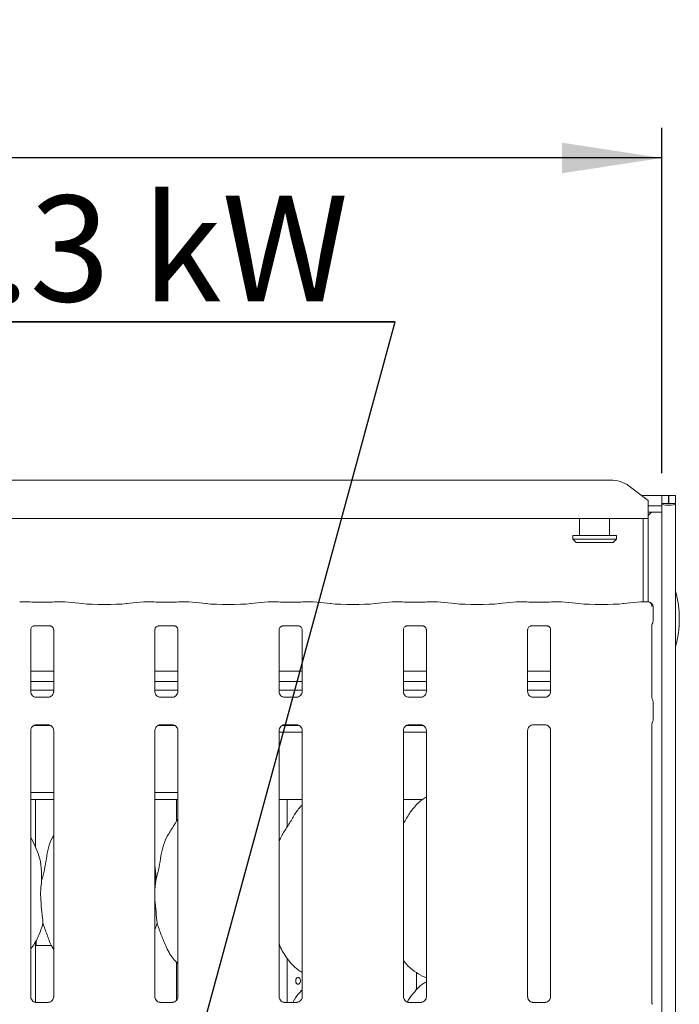
# Model space of a CAD drawing. Units: millimetres. Extents: x 5 to 415, y -14 to 292.
# Drawn here: x 118 to 140, y 117 to 150 of the extents above; entities that cross this region are included whole.
import ezdxf

# ---------------------------------------------------------------- set-up
doc = ezdxf.new("R2010")
doc.units = ezdxf.units.MM
doc.layers.add('BEMAßUNG', color=96, linetype='Continuous')
doc.styles.add('SLDTEXTSTYLE0', font='TXT', dxfattribs={"width": 0.75})
doc.styles.add('SLDTEXTSTYLE1', font='TXT', dxfattribs={"width": 0.7})
doc.dimstyles.new('SLDDIMSTYLE0', dxfattribs={"dimtxt": 3.5, "dimasz": 3.302, "dimexe": 0, "dimexo": 0.0625, "dimgap": 0.875, "dimtad": 1, "dimlfac": 9, "dimrnd": 1e-09, "dimzin": 12, "dimdsep": 46, "dimtxsty": 'SLDTEXTSTYLE0', "dimsah": 1, "dimcen": 0.09, "dimadec": 0, "dimazin": 3, "dimtfac": 1, "dimtofl": 0, "dimtmove": 0, "dimatfit": 3, "dimfxl": 0, "dimfrac": 2, "dimtolj": 1, "dimtzin": 12, "dimarcsym": 0})

# ---------------------------------------------------------------- blocks, each defined once
blk = doc.blocks.new('_D_7')
at = {"layer": 'BEMAßUNG'}
for p, q in [((57.716, 134.955), (57.716, 146.114)), ((139.493, 134.689), (139.493, 146.114)), ((139.493, 145.114), (57.716, 145.114))]:
    blk.add_line(p, q, dxfattribs=at)
for points in [[(57.716, 145.114), (61.018, 144.606), (61.018, 145.622)], [(139.493, 145.114), (136.191, 145.622), (136.191, 144.606)]]:
    blk.add_solid(points, dxfattribs=at)
at = {"layer": 'BEMAßUNG', "insert": (97.668, 149.626), "char_height": 3.5, "attachment_point": 1, "style": 'SLDTEXTSTYLE0'}
blk.add_mtext('736', dxfattribs=at)
blk = doc.blocks.new('SW_NOTE_4')
at = {"layer": 'BEMAßUNG', "color": 0}
for p, q in [((-0.074, 0.338), (58.344, 0.338)), ((58.344, 0.338), (-0.074, 0.338)), ((-0.074, 0.338), (58.344, 0.338)), ((58.344, 0.338), (-0.074, 0.338)), ((-0.074, 0.338), (58.344, 0.338)), ((58.344, 0.338), (-0.074, 0.338))]:
    blk.add_line(p, q, dxfattribs=at)
at = {"layer": 'BEMAßUNG', "color": 0, "insert": (0, 4.512), "char_height": 3.5, "attachment_point": 1, "style": 'SLDTEXTSTYLE1'}
blk.add_mtext('2 x Heizzonen je P=9.3 kW', dxfattribs=at)

msp = doc.modelspace()

# ---------------------------------------------------------------- linework, layer by layer
at = {"color": 7, "linetype": 'Continuous', "lineweight": 15}
for p, q in [((100.0838, 134.4615), (137.7919, 134.4615)), ((139.049, 133.7805), (138.4204, 134.262)), ((138.8212, 133.955), (139.4934, 133.955)), ((139.7156, 133.955), (139.4934, 133.955)), ((139.4934, 133.6886), (139.4934, 133.955)), ((139.7156, 133.6886), (139.7156, 133.955)), ((139.949, 133.955), (139.7267, 133.955)), ((139.7267, 133.6886), (139.7267, 133.955)), ((139.949, 133.6886), (139.949, 133.955)), ((139.049, 133.7805), (139.049, 133.7323)), ((139.049, 133.7323), (139.049, 133.1847)), ((139.049, 133.61), (139.4934, 133.61)), ((139.7156, 133.6886), (139.4934, 133.6886)), ((139.4934, 133.6886), (139.4934, 133.6685)), ((139.4934, 133.61), (139.4934, 133.6685)), ((139.4934, 133.61), (139.4934, 133.3953)), ((139.7267, 133.6886), (139.7156, 133.6886)), ((139.949, 133.6886), (139.7267, 133.6886)), ((139.949, 133.6886), (139.949, 64.8384)), ((139.049, 133.3953), (139.4934, 133.3953)), ((139.1559, 133.3953), (139.049, 133.2884)), ((139.4934, 133.3953), (139.4934, 64.8384)), ((139.049, 133.1847), (98.8267, 133.1847)), ((136.7712, 133.1847), (136.7712, 132.6217)), ((137.7712, 132.6217), (137.7712, 133.1847)), ((138.8823, 130.4372), (138.8823, 133.1847)), ((139.049, 130.4316), (139.049, 133.1847)), ((136.549, 132.6217), (136.549, 132.5106)), ((136.549, 132.6217), (137.9934, 132.6217)), ((137.9934, 132.5106), (137.9934, 132.6217)), ((136.549, 132.5106), (136.6601, 132.3995)), ((136.549, 132.5106), (137.9934, 132.5106)), ((137.8823, 132.3995), (136.6601, 132.3995)), ((137.8823, 132.3995), (137.9934, 132.5106)), ((118.4785, 130.4372), (118.2615, 130.4372)), ((119.2624, 130.4255), (118.7244, 130.4255)), ((119.7253, 130.4372), (119.5083, 130.4372)), ((120.32, 130.3753), (119.7379, 130.4365)), ((122.3601, 130.4365), (121.7779, 130.3753)), ((122.5896, 130.4372), (122.3727, 130.4372)), ((123.3735, 130.4255), (122.8355, 130.4255)), ((123.8364, 130.4372), (123.6194, 130.4372)), ((124.4311, 130.3753), (123.849, 130.4365)), ((126.4712, 130.4365), (125.889, 130.3753)), ((126.7007, 130.4372), (126.4838, 130.4372)), ((127.4846, 130.4255), (126.9466, 130.4255)), ((127.9475, 130.4372), (127.7305, 130.4372)), ((128.5422, 130.3753), (127.9601, 130.4365)), ((130.5823, 130.4365), (130.0002, 130.3753)), ((130.8119, 130.4372), (130.5949, 130.4372)), ((131.5957, 130.4255), (131.0577, 130.4255)), ((132.0586, 130.4372), (131.8416, 130.4372)), ((132.6533, 130.3753), (132.0712, 130.4365)), ((134.6934, 130.4365), (134.1113, 130.3753)), ((134.923, 130.4372), (134.706, 130.4372)), ((135.7069, 130.4255), (135.1688, 130.4255)), ((136.1697, 130.4372), (135.9527, 130.4372)), ((136.7644, 130.3753), (136.1823, 130.4365)), ((138.8045, 130.4365), (138.2224, 130.3753)), ((139.0208, 130.4372), (138.8171, 130.4372)), ((139.2097, 129.7974), (139.2097, 130.2649)), ((118.7224, 129.6361), (118.715, 129.6358)), ((118.7224, 129.6357), (119.2644, 129.6357)), ((122.8335, 129.6361), (122.8261, 129.6358)), ((122.8335, 129.6357), (123.3756, 129.6357)), ((126.9446, 129.6361), (126.9372, 129.6358)), ((126.9446, 129.6357), (127.4867, 129.6357)), ((131.0558, 129.6361), (131.0483, 129.6358)), ((131.0558, 129.6357), (131.5978, 129.6357)), ((135.1669, 129.6361), (135.1594, 129.6358)), ((135.1669, 129.6357), (135.7089, 129.6357)), ((139.1688, 127.2551), (139.1688, 129.6768)), ((118.6133, 127.462), (118.6133, 129.5165)), ((119.3735, 129.5159), (119.3735, 127.4625)), ((122.7244, 127.462), (122.7244, 129.5165)), ((123.4846, 129.5159), (123.4846, 127.4625)), ((126.8355, 127.462), (126.8355, 129.5165)), ((127.5957, 129.5159), (127.5957, 127.4625)), ((130.9466, 127.462), (130.9466, 129.5165)), ((131.7069, 129.5159), (131.7069, 127.4625)), ((135.0577, 127.462), (135.0577, 129.5165)), ((135.818, 129.5159), (135.818, 127.4625)), ((119.3735, 128.1403), (118.6133, 128.1403)), ((123.4846, 128.1403), (122.7244, 128.1403)), ((127.5957, 128.1403), (126.8355, 128.1403)), ((131.7069, 128.1403), (130.9466, 128.1403)), ((135.818, 128.1403), (135.0577, 128.1403)), ((119.3735, 127.7958), (118.6133, 127.7958)), ((123.4846, 127.7958), (122.7244, 127.7958)), ((127.5957, 127.7958), (126.8355, 127.7958)), ((131.7069, 127.7958), (130.9466, 127.7958)), ((135.818, 127.7958), (135.0577, 127.7958)), ((119.3735, 127.5106), (118.6133, 127.5106)), ((123.4846, 127.5106), (122.7244, 127.5106)), ((127.5957, 127.5106), (126.8355, 127.5106)), ((131.7069, 127.5106), (130.9466, 127.5106)), ((135.818, 127.5106), (135.0577, 127.5106)), ((118.7781, 127.2792), (118.7881, 127.2787)), ((119.1965, 127.2794), (118.7881, 127.2794)), ((122.8892, 127.2792), (122.8993, 127.2787)), ((123.3076, 127.2794), (122.8993, 127.2794)), ((127.0003, 127.2792), (127.0104, 127.2787)), ((127.4187, 127.2794), (127.0104, 127.2794)), ((131.1114, 127.2792), (131.1215, 127.2787)), ((131.5298, 127.2794), (131.1215, 127.2794)), ((135.2225, 127.2792), (135.2326, 127.2787)), ((135.6409, 127.2794), (135.2326, 127.2794)), ((139.2097, 126.5258), (139.2097, 127.1176)), ((118.7903, 126.364), (119.1987, 126.364)), ((119.2087, 126.3642), (119.1987, 126.3647)), ((122.9015, 126.364), (123.3098, 126.364)), ((123.3198, 126.3642), (123.3098, 126.3647)), ((127.0126, 126.364), (127.4209, 126.364)), ((127.4309, 126.3642), (127.4209, 126.3647)), ((131.1237, 126.364), (131.532, 126.364)), ((131.542, 126.3642), (131.532, 126.3647)), ((135.2348, 126.364), (135.6431, 126.364)), ((135.6532, 126.3642), (135.6431, 126.3647)), ((139.1688, 117.1642), (139.1688, 126.3883)), ((118.6133, 117.3676), (118.6133, 126.1809)), ((118.722, 126.3439), (119.267, 126.3439)), ((119.3735, 126.1814), (119.3735, 117.3686)), ((122.7244, 117.3676), (122.7244, 126.1809)), ((122.8331, 126.3439), (123.3781, 126.3439)), ((123.4846, 126.1814), (123.4846, 117.3686)), ((126.8355, 117.3676), (126.8355, 126.1809)), ((126.8355, 126.1217), (127.5957, 126.1217)), ((126.9442, 126.3439), (127.4892, 126.3439)), ((127.5957, 126.1814), (127.5957, 117.3686)), ((130.9466, 117.3676), (130.9466, 126.1809)), ((130.9466, 126.1217), (131.7069, 126.1217)), ((131.0553, 126.3439), (131.6003, 126.3439)), ((131.7069, 126.1814), (131.7069, 117.3686)), ((135.0577, 117.3676), (135.0577, 126.1809)), ((135.818, 126.1814), (135.818, 117.3686)), ((118.6133, 124.1217), (119.3735, 124.1217)), ((122.7244, 124.1217), (123.4846, 124.1217)), ((118.6133, 123.8995), (119.3735, 123.8995)), ((118.7712, 122.3163), (118.7712, 123.8995)), ((122.7244, 123.8995), (123.4846, 123.8995)), ((123.4378, 123.8995), (123.4378, 123.1778)), ((126.8355, 123.8995), (127.5957, 123.8995)), ((127.1045, 122.996), (127.1045, 123.8995)), ((130.9466, 123.8995), (131.5828, 123.8995)), ((127.5957, 123.7097), (127.5575, 123.675)), ((118.7671, 122.3399), (118.6133, 122.6361)), ((122.7539, 121.2166), (122.7244, 120.9164)), ((122.7978, 119.8014), (122.7244, 119.5886)), ((118.7712, 117.1874), (118.7712, 119.2055)), ((118.7934, 119.1217), (118.7934, 119.2433)), ((118.7712, 119.0662), (119.3006, 119.0662)), ((127.1045, 117.1855), (127.1045, 118.6341)), ((123.4378, 118.5174), (123.4378, 117.2556)), ((131.3747, 117.5997), (131.3747, 118.177)), ((131.3849, 118.1706), (131.3849, 117.6089)), ((131.5224, 118.0772), (131.7069, 117.9977)), ((127.5957, 117.5986), (127.5575, 117.5639)), ((119.1984, 117.1855), (118.7873, 117.1855)), ((123.3096, 117.1855), (122.8984, 117.1855)), ((127.4207, 117.1855), (127.0096, 117.1855)), ((131.5318, 117.1855), (131.1207, 117.1855)), ((135.6429, 117.1855), (135.2318, 117.1855))]:
    msp.add_line(p, q, dxfattribs=at)
for centre, radius, start, end in [((137.8077, 133.4213), 1.0403, 53.91691, 90.87408), ((136.7434, 129.8662), 3.3333, 344.0844, 15.9156), ((139.043, 130.2649), 0.1667, 0, 80.14372)]:
    msp.add_arc(centre, radius, start, end, dxfattribs=at)
for centre, major_axis, ratio, start_param, end_param in [((139.7212, 133.6886), (0.2278, 0), 0.2679492, 3.1415927, 6.2831853), ((118.264, 130.2705), (-0.0136, 0.1661), 0.6077541, 6.1491894, 6.2971499), ((118.7244, 130.4596), (0.3333, 0), 0.1051042, 3.8713203, 4.712389), ((119.2624, 130.4596), (0.3333, 0), 0.1051042, 4.712389, 5.5534577), ((119.7228, 130.2705), (0.0136, 0.1661), 0.6077541, 6.2692207, 6.4171812), ((121.049, 130.4538), (1.0556, 0), 0.1051042, 3.9269908, 5.4977871), ((122.3751, 130.2705), (-0.0136, 0.1661), 0.6077541, 6.1491894, 6.2971499), ((122.8355, 130.4596), (0.3333, 0), 0.1051042, 3.8713203, 4.712389), ((123.3735, 130.4596), (0.3333, 0), 0.1051042, 4.712389, 5.5534577), ((123.834, 130.2705), (0.0136, 0.1661), 0.6077541, 6.2692207, 6.4171812), ((125.1601, 130.4538), (1.0556, 0), 0.1051042, 3.9269908, 5.4977871), ((126.4862, 130.2705), (-0.0136, 0.1661), 0.6077541, 6.1491894, 6.2971499), ((126.9466, 130.4596), (0.3333, 0), 0.1051042, 3.8713203, 4.712389), ((127.4846, 130.4596), (0.3333, 0), 0.1051042, 4.712389, 5.5534577), ((127.9451, 130.2705), (0.0136, 0.1661), 0.6077541, 6.2692207, 6.4171812), ((129.2712, 130.4538), (1.0556, 0), 0.1051042, 3.9269908, 5.4977871), ((130.5973, 130.2705), (-0.0136, 0.1661), 0.6077541, 6.1491894, 6.2971499), ((131.0577, 130.4596), (0.3333, 0), 0.1051042, 3.8713203, 4.712389), ((131.5957, 130.4596), (0.3333, 0), 0.1051042, 4.712389, 5.5534577), ((132.0562, 130.2705), (0.0136, 0.1661), 0.6077541, 6.2692207, 6.4171812), ((133.3823, 130.4538), (1.0556, 0), 0.1051042, 3.9269908, 5.4977871), ((134.7084, 130.2705), (-0.0136, 0.1661), 0.6077541, 6.1491894, 6.2971499), ((135.1688, 130.4596), (0.3333, 0), 0.1051042, 3.8713203, 4.712389), ((135.7069, 130.4596), (0.3333, 0), 0.1051042, 4.712389, 5.5534577), ((136.1673, 130.2705), (0.0136, 0.1661), 0.6077541, 6.2692207, 6.4171812), ((137.4934, 130.4538), (1.0556, 0), 0.1051042, 3.9269908, 5.4977871), ((138.8195, 130.2705), (-0.0136, 0.1661), 0.6077541, 6.1491894, 6.2971499)]:
    msp.add_ellipse(centre, major_axis=major_axis, ratio=ratio, start_param=start_param, end_param=end_param, dxfattribs=at)
for points, knots in [([(118.4759, 130.4363), (118.476, 130.4363), (118.4768, 130.4369), (118.4777, 130.4358), (118.4785, 130.4348)], [0, 0, 0, 0, 0.0529309, 1, 1, 1, 1]), ([(119.5109, 130.4363), (119.5108, 130.4363), (119.51, 130.4369), (119.5091, 130.4358), (119.5083, 130.4348)], [0, 0, 0, 0, 0.0529449, 1, 1, 1, 1]), ([(122.5871, 130.4363), (122.5871, 130.4363), (122.588, 130.4369), (122.5888, 130.4358), (122.5896, 130.4348)], [0, 0, 0, 0, 0.0529442, 1, 1, 1, 1]), ([(123.622, 130.4363), (123.6219, 130.4363), (123.6211, 130.4369), (123.6202, 130.4358), (123.6194, 130.4348)], [0, 0, 0, 0, 0.0529442, 1, 1, 1, 1]), ([(126.6982, 130.4363), (126.6982, 130.4363), (126.6991, 130.4369), (126.6999, 130.4358), (126.7007, 130.4348)], [0, 0, 0, 0, 0.0529317, 1, 1, 1, 1]), ([(127.7331, 130.4363), (127.733, 130.4363), (127.7322, 130.4369), (127.7313, 130.4358), (127.7305, 130.4348)], [0, 0, 0, 0, 0.0529583, 1, 1, 1, 1]), ([(130.8093, 130.4363), (130.8093, 130.4363), (130.8102, 130.4369), (130.811, 130.4358), (130.8119, 130.4348)], [0, 0, 0, 0, 0.0529317, 1, 1, 1, 1]), ([(131.8442, 130.4363), (131.8442, 130.4363), (131.8433, 130.4369), (131.8424, 130.4358), (131.8416, 130.4348)], [0, 0, 0, 0, 0.0529583, 1, 1, 1, 1]), ([(134.9204, 130.4363), (134.9204, 130.4363), (134.9213, 130.4369), (134.9222, 130.4358), (134.923, 130.4348)], [0, 0, 0, 0, 0.0529317, 1, 1, 1, 1]), ([(135.9553, 130.4363), (135.9553, 130.4363), (135.9544, 130.4369), (135.9535, 130.4358), (135.9527, 130.4348)], [0, 0, 0, 0, 0.0529583, 1, 1, 1, 1]), ([(139.0168, 130.4363), (139.0168, 130.4363), (139.018, 130.4368), (139.0194, 130.438), (139.0206, 130.437), (139.0208, 130.4368)], [0, 0, 0, 0, 0.04971951, 0.88775961, 1, 1, 1, 1]), ([(139.0168, 130.4363), (139.017, 130.4363), (139.0214, 130.4366), (139.0429, 130.4368), (139.0793, 130.4276), (139.1189, 130.3993), (139.1461, 130.363), (139.1634, 130.3211), (139.1651, 130.2906), (139.1659, 130.275)], [0, 0, 0, 0, 0.0033199, 0.0592772, 0.2885217, 0.4851268, 0.6565124, 0.8248021, 1, 1, 1, 1]), ([(139.0715, 130.4291), (139.0688, 130.4296), (139.0627, 130.4307), (139.0622, 130.4309), (139.0619, 130.431)], [0, 0, 0, 0, 0.4521526, 1, 1, 1, 1]), ([(118.6135, 129.5154), (118.6134, 129.517), (118.6134, 129.5228), (118.6177, 129.5481), (118.6363, 129.5866), (118.6711, 129.6192), (118.7053, 129.633), (118.7222, 129.6356), (118.7236, 129.6357), (118.7242, 129.6357)], [0, 0, 0, 0, 0.0511213, 0.183737, 0.3842561, 0.6497046, 0.8274056, 0.9225035, 1, 1, 1, 1]), ([(119.2633, 129.6357), (119.2631, 129.6357), (119.2624, 129.6357), (119.2701, 129.6351), (119.2889, 129.6305), (119.3227, 129.6142), (119.3559, 129.5793), (119.3716, 129.5399), (119.3736, 129.5179), (119.3735, 129.515), (119.3735, 129.5147)], [0, 0, 0, 0, 0.033728, 0.1148994, 0.2230277, 0.3821893, 0.6511196, 0.8674731, 0.988474, 1, 1, 1, 1]), ([(122.7246, 129.5154), (122.7246, 129.517), (122.7245, 129.5228), (122.7288, 129.5481), (122.7474, 129.5866), (122.7822, 129.6192), (122.8164, 129.633), (122.8333, 129.6356), (122.8347, 129.6357), (122.8353, 129.6357)], [0, 0, 0, 0, 0.0511213, 0.183737, 0.3842561, 0.6497046, 0.8274056, 0.9225035, 1, 1, 1, 1]), ([(123.3744, 129.6357), (123.3742, 129.6357), (123.3735, 129.6357), (123.3812, 129.6351), (123.4, 129.6305), (123.4338, 129.6142), (123.467, 129.5793), (123.4827, 129.5399), (123.4847, 129.5179), (123.4846, 129.515), (123.4846, 129.5147)], [0, 0, 0, 0, 0.0337281, 0.11490153, 0.22302959, 0.3821908, 0.65112044, 0.86747343, 0.988474, 1, 1, 1, 1]), ([(126.8357, 129.5154), (126.8357, 129.517), (126.8356, 129.5228), (126.8399, 129.5481), (126.8585, 129.5866), (126.8933, 129.6192), (126.9275, 129.633), (126.9444, 129.6356), (126.9458, 129.6357), (126.9465, 129.6357)], [0, 0, 0, 0, 0.0511211, 0.183734, 0.3842519, 0.6497069, 0.8274068, 0.9225041, 1, 1, 1, 1]), ([(127.4855, 129.6357), (127.4853, 129.6357), (127.4847, 129.6357), (127.4923, 129.6351), (127.5111, 129.6305), (127.5449, 129.6142), (127.5781, 129.5793), (127.5938, 129.5399), (127.5958, 129.5179), (127.5957, 129.515), (127.5957, 129.5147)], [0, 0, 0, 0, 0.0337282, 0.1148999, 0.2230329, 0.3821855, 0.651117, 0.8674715, 0.9884739, 1, 1, 1, 1]), ([(130.9468, 129.5154), (130.9468, 129.517), (130.9467, 129.5228), (130.951, 129.5481), (130.9696, 129.5866), (131.0044, 129.6192), (131.0386, 129.633), (131.0555, 129.6356), (131.0569, 129.6357), (131.0576, 129.6357)], [0, 0, 0, 0, 0.0511211, 0.183734, 0.3842519, 0.6497069, 0.8274068, 0.9225041, 1, 1, 1, 1]), ([(131.5966, 129.6357), (131.5964, 129.6357), (131.5958, 129.6357), (131.6035, 129.6351), (131.6222, 129.6305), (131.656, 129.6142), (131.6892, 129.5793), (131.7049, 129.5399), (131.7069, 129.5179), (131.7068, 129.515), (131.7068, 129.5147)], [0, 0, 0, 0, 0.0337281, 0.1148998, 0.2230243, 0.3821864, 0.6511175, 0.8674717, 0.9884739, 1, 1, 1, 1]), ([(135.0579, 129.5154), (135.0579, 129.517), (135.0578, 129.5228), (135.0621, 129.5481), (135.0807, 129.5866), (135.1155, 129.6192), (135.1498, 129.633), (135.1666, 129.6356), (135.168, 129.6357), (135.1687, 129.6357)], [0, 0, 0, 0, 0.0511211, 0.183734, 0.3842519, 0.6497069, 0.8274068, 0.9225041, 1, 1, 1, 1]), ([(135.7077, 129.6357), (135.7075, 129.6357), (135.7069, 129.6357), (135.7146, 129.6351), (135.7333, 129.6305), (135.7671, 129.6142), (135.8003, 129.5793), (135.816, 129.5399), (135.8181, 129.5179), (135.8179, 129.515), (135.8179, 129.5147)], [0, 0, 0, 0, 0.0337281, 0.1148998, 0.2230242, 0.3821863, 0.6511174, 0.8674716, 0.9884738, 1, 1, 1, 1]), ([(139.1688, 129.6734), (139.1688, 129.6722), (139.1687, 129.6694), (139.1692, 129.6756), (139.1722, 129.6863), (139.1759, 129.6948), (139.1792, 129.7008), (139.1805, 129.703), (139.1807, 129.7034), (139.1807, 129.7034), (139.1807, 129.7034)], [0, 0, 0, 0, 0.1754166, 0.41402, 0.6913879, 0.875536, 0.962412, 0.9846425, 0.9965657, 1, 1, 1, 1]), ([(139.2094, 129.798), (139.2088, 129.7855), (139.2075, 129.76), (139.1967, 129.7293), (139.1864, 129.7125), (139.183, 129.7069)], [0, 0, 0, 0, 0.38961068, 0.79625851, 1, 1, 1, 1]), ([(118.7099, 127.3038), (118.7082, 127.3045), (118.6827, 127.3152), (118.6443, 127.3573), (118.6164, 127.4181), (118.6142, 127.4509), (118.6133, 127.4635)], [0, 0, 0, 0, 0.0295535, 0.4293897, 0.7814829, 1, 1, 1, 1]), ([(119.3734, 127.4633), (119.3735, 127.4627), (119.3739, 127.4539), (119.3693, 127.4166), (119.3455, 127.3633), (119.3104, 127.3202), (119.2862, 127.3094), (119.2843, 127.3085)], [0, 0, 0, 0, 0.0149518, 0.2190357, 0.5725155, 0.9659554, 1, 1, 1, 1]), ([(122.8211, 127.3038), (122.8193, 127.3045), (122.7938, 127.3152), (122.7554, 127.3573), (122.7275, 127.4181), (122.7253, 127.4509), (122.7244, 127.4635)], [0, 0, 0, 0, 0.0295535, 0.4293897, 0.7814829, 1, 1, 1, 1]), ([(123.4845, 127.4633), (123.4846, 127.4627), (123.485, 127.4539), (123.4804, 127.4166), (123.4567, 127.3633), (123.4215, 127.3202), (123.3973, 127.3094), (123.3954, 127.3085)], [0, 0, 0, 0, 0.0149518, 0.2190357, 0.5725155, 0.9659554, 1, 1, 1, 1]), ([(126.9322, 127.3038), (126.9304, 127.3045), (126.9049, 127.3152), (126.8665, 127.3573), (126.8387, 127.4181), (126.8364, 127.4509), (126.8355, 127.4635)], [0, 0, 0, 0, 0.0295415, 0.4293819, 0.7814814, 1, 1, 1, 1]), ([(127.5956, 127.4633), (127.5957, 127.4627), (127.5961, 127.4539), (127.5915, 127.4166), (127.5678, 127.3633), (127.5327, 127.3202), (127.5084, 127.3094), (127.5065, 127.3085)], [0, 0, 0, 0, 0.0149519, 0.219035, 0.572516, 0.9659492, 1, 1, 1, 1]), ([(131.0433, 127.3038), (131.0415, 127.3045), (131.016, 127.3152), (130.9776, 127.3573), (130.9498, 127.4181), (130.9475, 127.4509), (130.9466, 127.4635)], [0, 0, 0, 0, 0.0295415, 0.4293819, 0.7814814, 1, 1, 1, 1]), ([(131.7068, 127.4633), (131.7068, 127.4627), (131.7072, 127.4539), (131.7026, 127.4166), (131.6789, 127.3633), (131.6438, 127.3202), (131.6195, 127.3094), (131.6176, 127.3085)], [0, 0, 0, 0, 0.0149519, 0.219035, 0.572516, 0.9659492, 1, 1, 1, 1]), ([(135.1544, 127.3038), (135.1526, 127.3045), (135.1271, 127.3152), (135.0887, 127.3573), (135.0609, 127.4181), (135.0586, 127.4509), (135.0578, 127.4635)], [0, 0, 0, 0, 0.0295415, 0.4293819, 0.7814814, 1, 1, 1, 1]), ([(135.8179, 127.4633), (135.8179, 127.4627), (135.8183, 127.4539), (135.8137, 127.4166), (135.79, 127.3633), (135.7549, 127.3202), (135.7306, 127.3094), (135.7287, 127.3085)], [0, 0, 0, 0, 0.0149519, 0.219035, 0.572516, 0.9659492, 1, 1, 1, 1]), ([(118.7892, 127.2795), (118.7866, 127.2796), (118.7789, 127.2797), (118.7495, 127.2838), (118.7248, 127.2963), (118.7099, 127.3038)], [0, 0, 0, 0, 0.1659256, 0.4998308, 1, 1, 1, 1]), ([(119.1965, 127.2793), (119.197, 127.2793), (119.2003, 127.2796), (119.2048, 127.2793), (119.2083, 127.2792), (119.2087, 127.2792)], [0, 0, 0, 0, 0.1598192, 0.9137082, 1, 1, 1, 1]), ([(119.2843, 127.3085), (119.2671, 127.2991), (119.2396, 127.2839), (119.207, 127.2796), (119.1995, 127.2796), (119.1971, 127.2795)], [0, 0, 0, 0, 0.5306886, 0.851026, 1, 1, 1, 1]), ([(122.9003, 127.2795), (122.8977, 127.2796), (122.89, 127.2797), (122.8606, 127.2838), (122.8359, 127.2963), (122.8211, 127.3038)], [0, 0, 0, 0, 0.1659256, 0.4998308, 1, 1, 1, 1]), ([(123.3076, 127.2793), (123.3081, 127.2793), (123.3115, 127.2796), (123.3159, 127.2793), (123.3195, 127.2792), (123.3198, 127.2792)], [0, 0, 0, 0, 0.1598192, 0.9137082, 1, 1, 1, 1]), ([(123.3954, 127.3085), (123.3782, 127.2991), (123.3507, 127.2839), (123.3181, 127.2796), (123.3106, 127.2796), (123.3082, 127.2795)], [0, 0, 0, 0, 0.5306866, 0.8510326, 1, 1, 1, 1]), ([(127.0114, 127.2795), (127.0088, 127.2796), (127.0011, 127.2797), (126.9717, 127.2838), (126.947, 127.2963), (126.9322, 127.3038)], [0, 0, 0, 0, 0.1659254, 0.4998192, 1, 1, 1, 1]), ([(127.4187, 127.2793), (127.4193, 127.2793), (127.4226, 127.2796), (127.427, 127.2793), (127.4306, 127.2792), (127.4309, 127.2792)], [0, 0, 0, 0, 0.1596698, 0.9137022, 1, 1, 1, 1]), ([(127.5065, 127.3085), (127.4893, 127.2991), (127.4618, 127.2839), (127.4292, 127.2796), (127.4217, 127.2796), (127.4193, 127.2795)], [0, 0, 0, 0, 0.5306814, 0.851031, 1, 1, 1, 1]), ([(131.1225, 127.2795), (131.1199, 127.2796), (131.1123, 127.2797), (131.0828, 127.2838), (131.0581, 127.2963), (131.0433, 127.3038)], [0, 0, 0, 0, 0.1659254, 0.4998192, 1, 1, 1, 1]), ([(131.5298, 127.2793), (131.5304, 127.2793), (131.5337, 127.2796), (131.5381, 127.2793), (131.5417, 127.2792), (131.542, 127.2792)], [0, 0, 0, 0, 0.1596698, 0.9137022, 1, 1, 1, 1]), ([(131.6176, 127.3085), (131.6004, 127.2991), (131.5729, 127.2839), (131.5403, 127.2796), (131.5328, 127.2796), (131.5304, 127.2795)], [0, 0, 0, 0, 0.5306814, 0.851031, 1, 1, 1, 1]), ([(135.2336, 127.2795), (135.2311, 127.2796), (135.2234, 127.2797), (135.1939, 127.2838), (135.1692, 127.2963), (135.1544, 127.3038)], [0, 0, 0, 0, 0.1659254, 0.4998192, 1, 1, 1, 1]), ([(135.6409, 127.2793), (135.6415, 127.2793), (135.6448, 127.2796), (135.6492, 127.2793), (135.6528, 127.2792), (135.6532, 127.2792)], [0, 0, 0, 0, 0.1596698, 0.9137022, 1, 1, 1, 1]), ([(135.7287, 127.3085), (135.7116, 127.2991), (135.684, 127.2839), (135.6514, 127.2796), (135.6439, 127.2796), (135.6415, 127.2795)], [0, 0, 0, 0, 0.5306814, 0.851031, 1, 1, 1, 1]), ([(139.1875, 127.201), (139.1875, 127.201), (139.1875, 127.201), (139.1875, 127.201), (139.1875, 127.2011), (139.1874, 127.2012), (139.178, 127.2174), (139.1698, 127.2412), (139.1688, 127.259), (139.1688, 127.2585), (139.1688, 127.2584)], [0, 0, 0, 0, 0.0000608, 0.0005654, 0.0011641, 0.002139, 0.0044187, 0.6813525, 0.9258768, 1, 1, 1, 1]), ([(139.1875, 127.2011), (139.1893, 127.1978), (139.1975, 127.1831), (139.2076, 127.1551), (139.2088, 127.1296), (139.2094, 127.1171)], [0, 0, 0, 0, 0.127914, 0.5732675, 1, 1, 1, 1]), ([(118.6134, 126.1802), (118.6134, 126.1808), (118.6129, 126.1896), (118.6176, 126.2266), (118.6409, 126.2816), (118.6917, 126.3342), (118.7457, 126.3587), (118.7808, 126.364), (118.7888, 126.364), (118.7917, 126.3639)], [0, 0, 0, 0, 0.009368, 0.1372144, 0.3586518, 0.6051231, 0.8174938, 0.9328161, 1, 1, 1, 1]), ([(118.7903, 126.3641), (118.7898, 126.3641), (118.7865, 126.3638), (118.782, 126.3641), (118.7785, 126.3642), (118.7781, 126.3642)], [0, 0, 0, 0, 0.1598202, 0.9137077, 1, 1, 1, 1]), ([(119.1976, 126.3639), (119.2002, 126.3638), (119.2079, 126.3638), (119.2374, 126.3596), (119.2622, 126.3471), (119.2771, 126.3396)], [0, 0, 0, 0, 0.1655656, 0.4987466, 1, 1, 1, 1]), ([(122.7245, 126.1802), (122.7245, 126.1808), (122.724, 126.1896), (122.7287, 126.2266), (122.752, 126.2816), (122.8028, 126.3342), (122.8568, 126.3587), (122.8919, 126.364), (122.8999, 126.364), (122.9028, 126.3639)], [0, 0, 0, 0, 0.009368, 0.1372144, 0.3586518, 0.6051231, 0.8174938, 0.9328161, 1, 1, 1, 1]), ([(122.9015, 126.3641), (122.9009, 126.3641), (122.8976, 126.3638), (122.8931, 126.3641), (122.8896, 126.3642), (122.8892, 126.3642)], [0, 0, 0, 0, 0.1598202, 0.9137077, 1, 1, 1, 1]), ([(123.3088, 126.3639), (123.3113, 126.3638), (123.319, 126.3638), (123.3485, 126.3596), (123.3733, 126.3471), (123.3882, 126.3396)], [0, 0, 0, 0, 0.1655656, 0.4987466, 1, 1, 1, 1]), ([(126.8356, 126.1802), (126.8356, 126.1808), (126.8351, 126.1896), (126.8398, 126.2266), (126.8631, 126.2816), (126.9139, 126.3342), (126.9679, 126.3587), (127.003, 126.364), (127.011, 126.364), (127.0139, 126.3639)], [0, 0, 0, 0, 0.0093679, 0.1372152, 0.3586523, 0.6051285, 0.8174925, 0.9328156, 1, 1, 1, 1]), ([(127.0126, 126.3641), (127.012, 126.3641), (127.0087, 126.3638), (127.0042, 126.3641), (127.0007, 126.3642), (127.0003, 126.3642)], [0, 0, 0, 0, 0.1598347, 0.9136998, 1, 1, 1, 1]), ([(127.4199, 126.3639), (127.4224, 126.3638), (127.4301, 126.3638), (127.4596, 126.3596), (127.4844, 126.3471), (127.4993, 126.3396)], [0, 0, 0, 0, 0.1655674, 0.4987412, 1, 1, 1, 1]), ([(130.9467, 126.1802), (130.9467, 126.1808), (130.9463, 126.1896), (130.9509, 126.2266), (130.9742, 126.2816), (131.025, 126.3342), (131.079, 126.3587), (131.1141, 126.364), (131.1221, 126.364), (131.1251, 126.3639)], [0, 0, 0, 0, 0.0093679, 0.1372152, 0.3586523, 0.6051285, 0.8174925, 0.9328156, 1, 1, 1, 1]), ([(131.1237, 126.3641), (131.1231, 126.3641), (131.1198, 126.3638), (131.1153, 126.3641), (131.1118, 126.3642), (131.1114, 126.3642)], [0, 0, 0, 0, 0.1598347, 0.9136998, 1, 1, 1, 1]), ([(131.531, 126.3639), (131.5335, 126.3638), (131.5412, 126.3638), (131.5707, 126.3596), (131.5955, 126.3471), (131.6104, 126.3396)], [0, 0, 0, 0, 0.1655674, 0.4987412, 1, 1, 1, 1]), ([(135.0578, 126.1802), (135.0578, 126.1808), (135.0574, 126.1896), (135.062, 126.2266), (135.0853, 126.2816), (135.1361, 126.3342), (135.1901, 126.3587), (135.2252, 126.364), (135.2332, 126.364), (135.2362, 126.3639)], [0, 0, 0, 0, 0.0093679, 0.1372152, 0.3586523, 0.6051285, 0.8174925, 0.9328156, 1, 1, 1, 1]), ([(135.2348, 126.3641), (135.2342, 126.3641), (135.2309, 126.3638), (135.2265, 126.3641), (135.2229, 126.3642), (135.2225, 126.3642)], [0, 0, 0, 0, 0.1598051, 0.9135304, 1, 1, 1, 1]), ([(135.6421, 126.3639), (135.6446, 126.3638), (135.6523, 126.3638), (135.6818, 126.3596), (135.7066, 126.3471), (135.7215, 126.3396)], [0, 0, 0, 0, 0.1655674, 0.4987412, 1, 1, 1, 1]), ([(139.1688, 126.3847), (139.1688, 126.3855), (139.1688, 126.3874), (139.1713, 126.4058), (139.1774, 126.4237), (139.1849, 126.4378), (139.1866, 126.441), (139.1875, 126.4424), (139.1875, 126.4424), (139.1875, 126.4424), (139.1875, 126.4424), (139.1875, 126.4424)], [0, 0, 0, 0, 0.1853601, 0.4317694, 0.8560744, 0.9489842, 0.9969135, 0.9985429, 0.999371, 0.9998969, 1, 1, 1, 1]), ([(139.1875, 126.4424), (139.1893, 126.4456), (139.1975, 126.4603), (139.2076, 126.4883), (139.2088, 126.5138), (139.2094, 126.5263)], [0, 0, 0, 0, 0.1279103, 0.573103, 1, 1, 1, 1]), ([(119.2771, 126.3396), (119.2787, 126.3389), (119.3042, 126.3282), (119.3425, 126.2861), (119.3704, 126.2254), (119.3726, 126.1925), (119.3735, 126.1799)], [0, 0, 0, 0, 0.028496, 0.4287666, 0.7812449, 1, 1, 1, 1]), ([(123.3882, 126.3396), (123.3899, 126.3389), (123.4153, 126.3282), (123.4537, 126.2861), (123.4815, 126.2254), (123.4837, 126.1925), (123.4846, 126.1799)], [0, 0, 0, 0, 0.028496, 0.4287666, 0.7812449, 1, 1, 1, 1]), ([(127.4993, 126.3396), (127.501, 126.3389), (127.5264, 126.3282), (127.5648, 126.2861), (127.5926, 126.2254), (127.5949, 126.1925), (127.5957, 126.1799)], [0, 0, 0, 0, 0.0285019, 0.4287693, 0.7812474, 1, 1, 1, 1]), ([(131.6104, 126.3396), (131.6121, 126.3389), (131.6375, 126.3282), (131.6759, 126.2861), (131.7037, 126.2254), (131.706, 126.1925), (131.7068, 126.1799)], [0, 0, 0, 0, 0.0285019, 0.4287693, 0.7812474, 1, 1, 1, 1]), ([(135.7215, 126.3396), (135.7232, 126.3389), (135.7486, 126.3282), (135.787, 126.2861), (135.8148, 126.2254), (135.8171, 126.1925), (135.8179, 126.1799)], [0, 0, 0, 0, 0.0285019, 0.4287693, 0.7812474, 1, 1, 1, 1]), ([(131.7069, 123.9732), (131.6648, 123.9499), (131.5229, 123.8712), (131.4127, 123.756), (131.3352, 123.675)], [0, 0, 0, 0, 0.2963509, 1, 1, 1, 1]), ([(126.8355, 122.4975), (126.8522, 122.5452), (126.9098, 122.7095), (127.0851, 122.9548), (127.2751, 123.2703), (127.4163, 123.5272), (127.5365, 123.64), (127.5668, 123.6684)], [0, 0, 0, 0, 0.1089785, 0.3758061, 0.6443743, 0.9104437, 1, 1, 1, 1]), ([(130.9466, 123.1012), (130.9821, 123.1583), (131.0824, 123.3197), (131.1939, 123.5273), (131.3142, 123.64), (131.3445, 123.6684)], [0, 0, 0, 0, 0.29068995, 0.82137635, 1, 1, 1, 1]), ([(122.7539, 121.2166), (122.7859, 121.3352), (122.8499, 121.5727), (122.9086, 121.9372), (122.9702, 122.2998), (123.1003, 122.6475), (123.3011, 122.9488), (123.4246, 123.1544), (123.4846, 123.2543)], [0, 0, 0, 0, 0.1681455, 0.3366795, 0.5054103, 0.6713197, 0.8402917, 1, 1, 1, 1]), ([(118.9761, 121.2166), (119.0082, 121.3352), (119.0723, 121.5726), (119.1302, 121.9375), (119.1945, 122.2986), (119.2827, 122.558), (119.36, 122.6829), (119.3735, 122.7047)], [0, 0, 0, 0, 0.2379983, 0.4765465, 0.7153733, 0.950206, 1, 1, 1, 1]), ([(118.7617, 122.3399), (118.8084, 122.2368), (118.9109, 122.0105), (118.967, 121.6254), (118.9731, 121.3538), (118.9761, 121.2166)], [0, 0, 0, 0, 0.2930515, 0.6431448, 1, 1, 1, 1]), ([(122.7244, 121.6947), (122.7285, 121.6725), (122.7578, 121.5153), (122.7557, 121.3547), (122.7539, 121.2166)], [0, 0, 0, 0, 0.1409128, 1, 1, 1, 1]), ([(118.9761, 121.2166), (118.9634, 121.1125), (118.9377, 120.9027), (118.9447, 120.555), (118.9825, 120.1648), (119.0076, 119.922), (119.02, 119.8014)], [0, 0, 0, 0, 0.224207, 0.4515594, 0.7276816, 1, 1, 1, 1]), ([(122.7244, 120.7535), (122.7242, 120.6946), (122.7235, 120.5042), (122.7616, 120.1644), (122.7858, 119.9218), (122.7978, 119.8014)], [0, 0, 0, 0, 0.183937, 0.5947983, 1, 1, 1, 1]), ([(119.02, 119.8014), (118.9773, 119.6599), (118.8912, 119.3743), (118.7294, 119.0979), (118.6246, 118.9661), (118.6133, 118.9518)], [0, 0, 0, 0, 0.4668916, 0.9421651, 1, 1, 1, 1]), ([(119.3735, 118.9377), (119.3496, 118.9774), (119.2579, 119.1302), (119.1514, 119.4251), (119.064, 119.6753), (119.02, 119.8014)], [0, 0, 0, 0, 0.1486303, 0.5711749, 1, 1, 1, 1]), ([(123.4846, 118.4684), (123.4301, 118.5216), (123.2579, 118.6893), (123.0898, 119.0281), (122.9259, 119.423), (122.8407, 119.6746), (122.7978, 119.8014)], [0, 0, 0, 0, 0.1502083, 0.4743764, 0.7352499, 1, 1, 1, 1]), ([(118.791, 119.0662), (118.7911, 119.0711), (118.7915, 119.0872), (118.7926, 119.1067), (118.7933, 119.1199), (118.7934, 119.1212), (118.7934, 119.1217)], [0, 0, 0, 0, 0.144223, 0.4686477, 0.7932875, 1, 1, 1, 1]), ([(127.5957, 118.1778), (127.5479, 118.2063), (127.3549, 118.3215), (127.0957, 118.6215), (126.913, 118.9256), (126.8434, 119.0966), (126.8355, 119.116)], [0, 0, 0, 0, 0.1358361, 0.5485375, 0.9488039, 1, 1, 1, 1]), ([(131.5277, 118.0801), (131.4253, 118.1374), (131.2014, 118.2626), (131.0362, 118.4595), (130.9466, 118.5664)], [0, 0, 0, 0, 0.4574377, 1, 1, 1, 1]), ([(127.54, 117.8995), (127.5391, 117.912), (127.5373, 117.9369), (127.523, 117.9702), (127.5023, 117.9955), (127.4768, 118.0099), (127.4499, 118.012), (127.4245, 118.0014), (127.4035, 117.9793), (127.3888, 117.9482), (127.3819, 117.9116), (127.3835, 117.8737), (127.3933, 117.8387), (127.4105, 117.8105), (127.4334, 117.7923), (127.4596, 117.7863), (127.4864, 117.7929), (127.5105, 117.8116), (127.5289, 117.8401), (127.5387, 117.8712), (127.5396, 117.8916), (127.54, 117.8995)], [0, 0, 0, 0, 0.0536209, 0.107243, 0.1609227, 0.2146467, 0.2683012, 0.3218859, 0.3755086, 0.4292161, 0.4829224, 0.5365478, 0.5901333, 0.6437874, 0.6975071, 0.7511898, 0.8047912, 0.8583894, 0.9120725, 0.9657937, 1, 1, 1, 1]), ([(131.7069, 117.8621), (131.6648, 117.8388), (131.5229, 117.7601), (131.4127, 117.6449), (131.3352, 117.5639)], [0, 0, 0, 0, 0.29635065, 1, 1, 1, 1]), ([(118.7899, 117.1855), (118.7898, 117.1855), (118.7873, 117.1855), (118.7703, 117.1865), (118.7329, 117.1954), (118.6789, 117.225), (118.6334, 117.2802), (118.6145, 117.3365), (118.614, 117.3606), (118.6139, 117.368)], [0, 0, 0, 0, 0.0056697, 0.089891, 0.2115424, 0.4388466, 0.6902621, 0.9050643, 1, 1, 1, 1]), ([(119.3735, 117.3698), (119.3735, 117.3697), (119.374, 117.3621), (119.3702, 117.3274), (119.3494, 117.2739), (119.301, 117.2195), (119.2462, 117.1923), (119.2093, 117.1858), (119.2004, 117.1857), (119.1976, 117.1857)], [0, 0, 0, 0, 0.0009608, 0.12613, 0.3398752, 0.5905853, 0.8149576, 0.939833, 1, 1, 1, 1]), ([(122.901, 117.1855), (122.9009, 117.1855), (122.8984, 117.1855), (122.8814, 117.1865), (122.844, 117.1954), (122.79, 117.225), (122.7445, 117.2802), (122.7256, 117.3365), (122.7251, 117.3606), (122.725, 117.368)], [0, 0, 0, 0, 0.0056697, 0.089891, 0.2115424, 0.4388466, 0.6902621, 0.9050643, 1, 1, 1, 1]), ([(123.4846, 117.3698), (123.4846, 117.3697), (123.4851, 117.3621), (123.4813, 117.3274), (123.4605, 117.2739), (123.4121, 117.2195), (123.3573, 117.1923), (123.3204, 117.1858), (123.3115, 117.1857), (123.3087, 117.1857)], [0, 0, 0, 0, 0.0009608, 0.12613, 0.3398752, 0.5905853, 0.8149576, 0.939833, 1, 1, 1, 1]), ([(127.0121, 117.1855), (127.012, 117.1855), (127.0095, 117.1855), (126.9925, 117.1865), (126.9551, 117.1954), (126.9011, 117.225), (126.8556, 117.2802), (126.8367, 117.3365), (126.8363, 117.3606), (126.8361, 117.368)], [0, 0, 0, 0, 0.0056697, 0.0898943, 0.211538, 0.4388468, 0.6902601, 0.9050642, 1, 1, 1, 1]), ([(127.2895, 117.1855), (127.3459, 117.2857), (127.4228, 117.4224), (127.5364, 117.5289), (127.5668, 117.5573)], [0, 0, 0, 0, 0.7332594, 1, 1, 1, 1]), ([(127.5957, 117.3698), (127.5957, 117.3697), (127.5962, 117.3621), (127.5924, 117.3274), (127.5717, 117.2739), (127.5232, 117.2195), (127.4685, 117.1923), (127.4315, 117.1858), (127.4227, 117.1857), (127.4198, 117.1857)], [0, 0, 0, 0, 0.0009608, 0.1261301, 0.3398772, 0.5905876, 0.8149561, 0.9398354, 1, 1, 1, 1]), ([(131.1232, 117.1855), (131.1231, 117.1855), (131.1206, 117.1855), (131.1037, 117.1865), (131.0663, 117.1954), (131.0122, 117.225), (130.9667, 117.2802), (130.9479, 117.3365), (130.9474, 117.3606), (130.9472, 117.368)], [0, 0, 0, 0, 0.0056697, 0.0898943, 0.211538, 0.4388468, 0.6902601, 0.9050642, 1, 1, 1, 1]), ([(131.0738, 117.1953), (131.1283, 117.292), (131.2034, 117.4252), (131.3142, 117.5289), (131.3445, 117.5573)], [0, 0, 0, 0, 0.7263859, 1, 1, 1, 1]), ([(131.7068, 117.3698), (131.7069, 117.3697), (131.7073, 117.3621), (131.7035, 117.3274), (131.6828, 117.2739), (131.6343, 117.2195), (131.5796, 117.1923), (131.5426, 117.1858), (131.5338, 117.1857), (131.5309, 117.1857)], [0, 0, 0, 0, 0.0009608, 0.1261301, 0.3398772, 0.5905876, 0.8149561, 0.9398354, 1, 1, 1, 1]), ([(135.2343, 117.1855), (135.2342, 117.1855), (135.2318, 117.1855), (135.2148, 117.1865), (135.1774, 117.1954), (135.1233, 117.225), (135.0779, 117.2802), (135.059, 117.3365), (135.0585, 117.3606), (135.0583, 117.368)], [0, 0, 0, 0, 0.0056697, 0.0898943, 0.211538, 0.4388468, 0.6902601, 0.9050642, 1, 1, 1, 1]), ([(135.818, 117.3698), (135.818, 117.3697), (135.8184, 117.3621), (135.8146, 117.3274), (135.7939, 117.2739), (135.7454, 117.2195), (135.6907, 117.1923), (135.6537, 117.1858), (135.6449, 117.1857), (135.642, 117.1857)], [0, 0, 0, 0, 0.0009608, 0.1261301, 0.3398772, 0.5905876, 0.8149561, 0.9398354, 1, 1, 1, 1]), ([(139.1873, 117.121), (139.1828, 117.1276), (139.1731, 117.1416), (139.1688, 117.1663), (139.1688, 117.1695), (139.1688, 117.1705)], [0, 0, 0, 0, 0.3811787, 0.8105417, 1, 1, 1, 1])]:
    msp.add_open_spline(points, degree=3, knots=knots, dxfattribs=at)
at = {"layer": 'BEMAßUNG'}
msp.add_line((120.9508, 104.0399), (130.678, 139.6945), dxfattribs=at)

# ---------------------------------------------------------------- block references
msp.add_blockref('SW_NOTE_4', (72.3335, 139.357), dxfattribs=at)

# ---------------------------------------------------------------- dimensions: what is measured, and where the dimension line sits
dim = msp.add_linear_dim(base=(57.7156, 145.114), p1=(139.4934, 133.6886), p2=(57.7156, 133.955), dimstyle='SLDDIMSTYLE0', dxfattribs=at)
dim.commit()
dim.dimension.update_dxf_attribs({"geometry": '_D_7', "text_midpoint": (101.5476, 145.114), "dimtype": 160})

doc.saveas('drawing.dxf')
